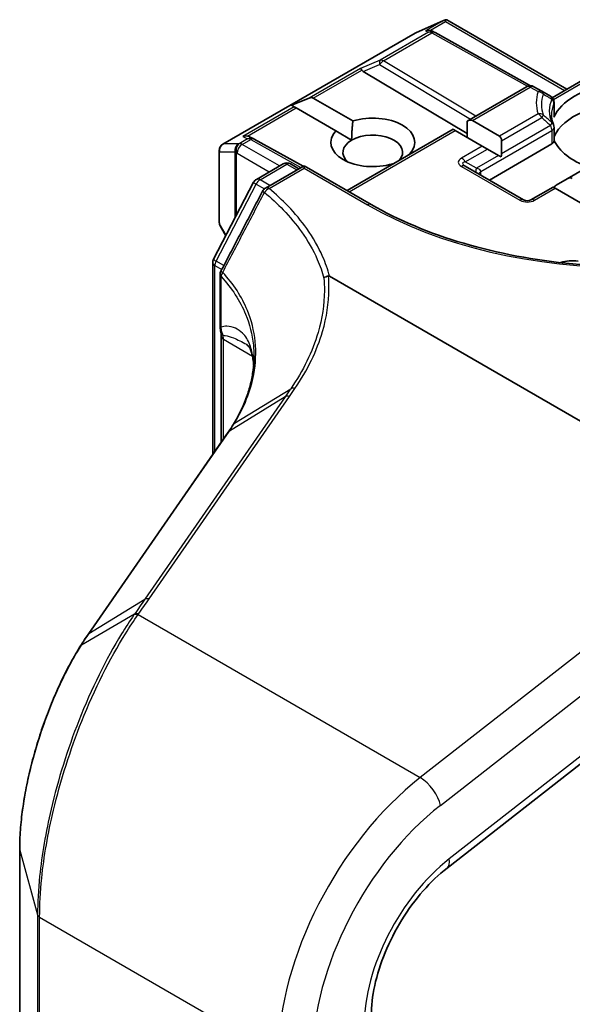
# Model space of a CAD drawing. Units: millimetres. Extents: x 7 to 8464, y 4 to 1830.
# Drawn here: x 150 to 152, y 47 to 51 of the extents above; entities that cross this region are included whole.
import ezdxf

# ---------------------------------------------------------------- set-up
doc = ezdxf.new("R2010")
doc.units = ezdxf.units.MM
doc.header["$LTSCALE"] = 0.5
doc.layers.add('Visible (ISO)', color=7, linetype='Continuous', lineweight=35)
doc.layers.add('Visible Narrow (ISO)', color=7, linetype='Continuous', lineweight=25)

msp = doc.modelspace()

# ---------------------------------------------------------------- linework, layer by layer
at = {"layer": 'Visible (ISO)'}
for p, q in [((151.39638, 50.91882), (151.51072, 50.9689)), ((151.51813, 50.97193), (151.51813, 50.96421)), ((151.52399, 50.97097), (152.01782, 50.68586)), ((151.46441, 50.92551), (151.47496, 50.9202)), ((151.4761, 50.9196), (151.86873, 50.70062)), ((150.60172, 50.46023), (151.39342, 50.91732)), ((151.17988, 50.75965), (151.6077, 50.50397)), ((151.95808, 50.65136), (152.1151, 50.74202)), ((151.6077, 50.55522), (151.85261, 50.69662)), ((151.91514, 50.67784), (151.88261, 50.69662)), ((151.95081, 50.65725), (151.91514, 50.67784)), ((150.88409, 50.61992), (150.95669, 50.64985)), ((150.97366, 50.64985), (151.13707, 50.55551)), ((150.88409, 50.61992), (150.89446, 50.61393)), ((150.90295, 50.60903), (150.89446, 50.61393)), ((151.06636, 50.51468), (150.90295, 50.60903)), ((151.96581, 50.63126), (151.96581, 50.57609)), ((151.6077, 50.55522), (151.6077, 50.48792)), ((151.62891, 50.55732), (151.74033, 50.49299)), ((151.06636, 50.51468), (151.13185, 50.47687)), ((151.11272, 50.26944), (151.54941, 50.52157)), ((151.5582, 50.51649), (151.54941, 50.52157)), ((151.66962, 50.45216), (151.5582, 50.51649)), ((151.96581, 50.5284), (151.96581, 50.47323)), ((150.71134, 50.49073), (150.72945, 50.48162)), ((150.93152, 50.36895), (150.73059, 50.48102)), ((151.74912, 50.42062), (151.74912, 50.47357)), ((150.58672, 50.43425), (150.58672, 50.13849)), ((151.69083, 50.43992), (151.66962, 50.45216)), ((151.69083, 50.43992), (151.73669, 50.41344)), ((151.69962, 50.31237), (151.95702, 50.46098)), ((151.37122, 50.42032), (151.37264, 50.4195)), ((151.74721, 50.40737), (151.73669, 50.41344)), ((152.19381, 50.41806), (152.01953, 50.31744)), ((150.73975, 50.31539), (150.85023, 50.37918)), ((150.93595, 50.37151), (150.77652, 50.27946)), ((150.88023, 50.37918), (150.91473, 50.35926)), ((150.93595, 50.37151), (150.93595, 50.36136)), ((151.21257, 50.21179), (150.93595, 50.37151)), ((151.30193, 50.37868), (151.3005, 50.3795)), ((151.84018, 50.23122), (151.59977, 50.37002)), ((152.01953, 50.31744), (151.97368, 50.29097)), ((150.56287, 49.98646), (150.72815, 50.30328)), ((151.96125, 50.28379), (151.87018, 50.23122)), ((151.97004, 50.27872), (151.96125, 50.28379)), ((152.12702, 50.18808), (151.97004, 50.27872)), ((150.61327, 50.08309), (150.59052, 50.12388)), ((150.55946, 49.18278), (150.55946, 49.97259)), ((150.59012, 49.92403), (150.59012, 49.71556)), ((151.04094, 49.91699), (152.77442, 48.91616)), ((150.59482, 49.66988), (150.59482, 49.23375)), ((150.64519, 49.30827), (150.64519, 49.30826)), ((150.62353, 49.27515), (150.0463, 48.44293)), ((151.52486, 47.48179), (152.7407, 48.43131)), ((149.76458, 47.55813), (149.76458, 35.26822))]:
    msp.add_line(p, q, dxfattribs=at)
for centre, start, end in [((151.46149, 50.8934), 60.84996, 63.31121), ((151.40842, 50.89134), 113.65417, 120), ((151.86761, 50.67064), 60, 120), ((151.93581, 50.63126), 0, 60), ((151.93581, 50.5284), 0, 24.18021), ((150.71598, 50.45482), 60.84996, 63.31121), ((150.61672, 50.43425), 120, 180), ((150.86523, 50.35319), 60, 120), ((150.75475, 50.2894), 120, 152.44886), ((150.79152, 50.25348), 120, 152.58184), ((151.85518, 50.2572), 240, 300), ((150.61672, 50.13849), 180, 209.15538), ((150.58946, 49.97259), 152.44886, 180), ((150.62012, 49.92403), 152.43235, 180)]:
    msp.add_arc(centre, 0.03, start, end, dxfattribs=at)
for centre, major_axis, ratio, start_param, end_param in [((151.51585, 50.9384), (0.06295, 0.03184), 0.4222748, 1.3249975, 1.5594287), ((151.44889, 50.89973), (-0.03177, -0.00092), 0.9268026, 4.4541064, 5.0976075), ((151.45645, 50.89593), (-0.02068, 0.02875), 0.8001954, 5.2907241, 5.5595571), ((151.18079, 50.74495), (0.01326, -0.02699), 0.1137262, 2.3638175, 3.0073186), ((151.22979, 50.76508), (-0.05745, 0.0041), 0.3026251, 0.2228992, 0.5400652), ((152.27945, 50.52466), (-0.325, 0), 0.5773503, 4.9660374, 6.0295369), ((150.95244, 50.61311), (0.02121, 0.03674), 0.5773503, 0, 0.6435011), ((152.27945, 50.44301), (0.325, 0), 0.5773503, 0.265163, 2.8764297), ((151.21879, 50.4675), (0.17295, 0), 0.5773503, 5.7910746, 8.3460923), ((151.6077, 50.52058), (0.02121, 0.03674), 0.5773503, 0, 0.7853982), ((151.93581, 50.57609), (0.03, 0), 0.5773503, 6.0295369, 6.2831853), ((151.21879, 50.4675), (-0.17295, 0), 0.5773503, 5.7910746, 8.3460923), ((150.69582, 50.46495), (0.03177, 0.00092), 0.9268026, 1.3125137, 1.9560148), ((150.70338, 50.46115), (-0.02068, 0.02875), 0.8001954, 5.2907241, 5.5595571), ((151.21879, 50.42668), (-0.12295, 0), 0.5773503, 5.4977871, 6.8815928), ((151.21879, 50.42668), (0.12295, 0), 0.5773503, 5.7946065, 8.6393798), ((151.71912, 50.45625), (0.02121, 0.03674), 0.5773503, 5.4977871, 6.2831853), ((152.27945, 50.52466), (-0.325, 0), 0.5773503, 0.265163, 1.0024838), ((151.93581, 50.47323), (0.03, 0), 0.5773503, 5.4977871, 6.2831853), ((151.71912, 50.40329), (0.02121, 0.03674), 0.5773503, 5.1394676, 5.4977871), ((152.01953, 50.2828), (0.02121, 0.03674), 0.5773503, 0, 0.7853982), ((151.97368, 50.25633), (0.02121, 0.03674), 0.5773503, 0.7853982, 1.1437177), ((152.04337, 49.92296), (0.1, 0), 0.5773503, 1.3564776, 2.0972132), ((149.70556, 49.49793), (-1.0181, -0.15392), 0.6573995, 2.5871248, 2.6357426), ((150.23279, 49.02621), (-0.48914, -0.50323), 0.1983612, 2.268472, 2.2712956), ((150.12778, 47.82958), (-0.23432, -0.82272), 0.3849365, 3.9869175, 4.0678621)]:
    msp.add_ellipse(centre, major_axis=major_axis, ratio=ratio, start_param=start_param, end_param=end_param, dxfattribs=at)
for points, knots in [([(151.51813, 50.97193), (151.5185, 50.97201), (151.51886, 50.97206), (151.52074, 50.97222), (151.52253, 50.9718), (151.52399, 50.97097)], [0.250886766, 0.250886766, 0.250886766, 0.250886766, 0.252877969, 0.252877969, 0.261626325, 0.261626325, 0.261626325, 0.261626325]), ([(151.96318, 50.54069), (151.96199, 50.54333), (151.96093, 50.54597), (151.95905, 50.55123), (151.95824, 50.55385), (151.95685, 50.55908), (151.95628, 50.56168), (151.95536, 50.56688), (151.95502, 50.56948), (151.95456, 50.57466), (151.95445, 50.57725), (151.95445, 50.57983)], [2.10254606, 2.10254606, 2.10254606, 2.10254606, 2.15327575, 2.15327575, 2.20400543, 2.20400543, 2.25473512, 2.25473512, 2.30546481, 2.30546481, 2.35619449, 2.35619449, 2.35619449, 2.35619449]), ([(150.76489, 50.2673), (150.75349, 50.24532), (150.74209, 50.22336), (150.71928, 50.17942), (150.70787, 50.15746), (150.68503, 50.11353), (150.67361, 50.09157), (150.65075, 50.04766), (150.63931, 50.02571), (150.61643, 49.98181), (150.60498, 49.95986), (150.59353, 49.93791)], [0, 0, 0, 0, 0.07441716, 0.07441716, 0.14883432, 0.14883432, 0.22325149, 0.22325149, 0.29766865, 0.29766865, 0.37208581, 0.37208581, 0.37208581, 0.37208581]), ([(153.34632, 50.21179), (153.23538, 50.14774), (153.10633, 50.09355), (152.82485, 50.01074), (152.67247, 49.98214), (152.35965, 49.95353), (152.19925, 49.95353), (151.88642, 49.98214), (151.73405, 50.01074), (151.45257, 50.09355), (151.32351, 50.14774), (151.21257, 50.21179)], [6.2831853, 6.2831853, 6.2831853, 6.2831853, 6.5973446, 6.5973446, 6.9115038, 6.9115038, 7.2256631, 7.2256631, 7.5398224, 7.5398224, 7.8539816, 7.8539816, 7.8539816, 7.8539816]), ([(151.01788, 49.90907), (151.01791, 49.90909), (151.01793, 49.90911), (151.02032, 49.91138), (151.02314, 49.91331), (151.02947, 49.91637), (151.03292, 49.91746), (151.03648, 49.91806)], [-0.021699994, -0.021699994, -0.021699994, -0.021699994, -0.021599475, -0.021599475, -0.010846253, -0.010846253, 0, 0, 0, 0]), ([(151.03648, 49.91806), (151.03653, 49.91807), (151.03657, 49.91807), (151.03704, 49.91814), (151.03745, 49.91814), (151.03839, 49.91803), (151.03889, 49.9179), (151.03992, 49.91753), (151.04045, 49.91727), (151.04094, 49.91699)], [0.11512834, 0.11512834, 0.11512834, 0.11512834, 0.115504732, 0.115504732, 0.119071335, 0.119071335, 0.123734926, 0.123734926, 0.129479122, 0.129479122, 0.129479122, 0.129479122]), ([(150.59012, 49.71556), (150.59012, 49.71331), (150.59017, 49.71109), (150.59038, 49.70673), (150.59053, 49.70458), (150.59092, 49.70037), (150.59116, 49.69831), (150.59171, 49.69426), (150.59202, 49.69229), (150.59269, 49.68844), (150.59305, 49.68656), (150.59342, 49.68476)], [0, 0, 0, 0, 0.006494525, 0.006494525, 0.012989051, 0.012989051, 0.019483576, 0.019483576, 0.025978102, 0.025978102, 0.032472627, 0.032472627, 0.032472627, 0.032472627]), ([(150.59342, 49.68476), (150.5936, 49.68391), (150.59376, 49.68303), (150.59405, 49.68121), (150.59418, 49.68027), (150.59441, 49.67833), (150.5945, 49.67734), (150.59466, 49.67529), (150.59472, 49.67424), (150.5948, 49.6721), (150.59482, 49.671), (150.59482, 49.66988)], [2.93176926, 2.93176926, 2.93176926, 2.93176926, 2.97373394, 2.97373394, 3.01569862, 3.01569862, 3.0576633, 3.0576633, 3.09962798, 3.09962798, 3.14159265, 3.14159265, 3.14159265, 3.14159265]), ([(150.69829, 49.63678), (150.69994, 49.63583), (150.70168, 49.63458), (150.7052, 49.63136), (150.70701, 49.62937), (150.71089, 49.62389), (150.71297, 49.62038), (150.71725, 49.61082), (150.71944, 49.60475), (150.72345, 49.58918), (150.72527, 49.57969), (150.72664, 49.56822)], [0.39577355, 0.39577355, 0.39577355, 0.39577355, 0.4647561, 0.4647561, 0.53373865, 0.53373865, 0.6027212, 0.6027212, 0.67170375, 0.67170375, 0.74068631, 0.74068631, 0.74068631, 0.74068631]), ([(150.72945, 49.58593), (150.72945, 49.56757), (150.72832, 49.54907), (150.72379, 49.51195), (150.7204, 49.49331), (150.71136, 49.45602), (150.70572, 49.43737), (150.6922, 49.40016), (150.68432, 49.38161), (150.66638, 49.34473), (150.65632, 49.32641), (150.64519, 49.30827)], [0.62791562, 0.62791562, 0.62791562, 0.62791562, 0.71496519, 0.71496519, 0.80201475, 0.80201475, 0.88906432, 0.88906432, 0.97611389, 0.97611389, 1.06316346, 1.06316346, 1.06316346, 1.06316346]), ([(150.72664, 49.56822), (150.72701, 49.56508), (150.72735, 49.56194), (150.72785, 49.55668), (150.72804, 49.55455), (150.7282, 49.55242)], [0.705374626, 0.705374626, 0.705374626, 0.705374626, 0.721379334, 0.721379334, 0.732182329, 0.732182329, 0.732182329, 0.732182329]), ([(150.0154, 48.39599), (150.00157, 48.37388), (149.98798, 48.35058), (149.96144, 48.3019), (149.9485, 48.2765), (149.92345, 48.22392), (149.91135, 48.19674), (149.88817, 48.14095), (149.8771, 48.11233), (149.85619, 48.05408), (149.84635, 48.02444), (149.8281, 47.9646), (149.81968, 47.93439), (149.80448, 47.87394), (149.79769, 47.84369), (149.78589, 47.78368), (149.78089, 47.75393), (149.77281, 47.6955), (149.76974, 47.66683), (149.76563, 47.61112), (149.76458, 47.58409), (149.76458, 47.55813)], [0, 0, 0, 0, 0.09241202, 0.09241202, 0.18482404, 0.18482404, 0.27723606, 0.27723606, 0.36964809, 0.36964809, 0.46206011, 0.46206011, 0.55447213, 0.55447213, 0.64688415, 0.64688415, 0.73929617, 0.73929617, 0.83170819, 0.83170819, 0.92412021, 0.92412021, 0.92412021, 0.92412021]), ([(151.21272, 46.87574), (151.21272, 46.91328), (151.21735, 46.95514), (151.23641, 47.04293), (151.25083, 47.08883), (151.28845, 47.18006), (151.31163, 47.22537), (151.36467, 47.31113), (151.39451, 47.35156), (151.45788, 47.42383), (151.4914, 47.45566), (151.52486, 47.48179)], [6.2831853, 6.2831853, 6.2831853, 6.2831853, 6.562438, 6.562438, 6.8416907, 6.8416907, 7.1209433, 7.1209433, 7.400196, 7.400196, 7.6794487, 7.6794487, 7.6794487, 7.6794487])]:
    msp.add_open_spline(points, degree=3, knots=knots, dxfattribs=at)
for points in [[(151.13185, 50.47687), (151.13185, 50.51167), (151.13707, 50.55551)], [(151.37122, 50.42032), (151.36603, 50.41644), (151.36095, 50.41276)]]:
    msp.add_open_spline(points, degree=2, dxfattribs=at)
at = {"layer": 'Visible Narrow (ISO)'}
for p, q in [((151.39569, 50.91828), (151.50312, 50.96534)), ((151.50312, 50.96534), (151.43616, 50.92668)), ((151.45618, 50.92844), (151.51813, 50.96421)), ((151.51813, 50.96421), (152.00903, 50.68078)), ((151.44876, 50.92034), (151.24974, 50.80544)), ((151.43616, 50.92668), (151.44876, 50.92034)), ((150.60399, 50.46119), (151.39569, 50.91828)), ((151.26247, 50.80299), (151.46149, 50.9179)), ((151.46149, 50.9179), (151.85556, 50.69811)), ((151.24974, 50.80544), (151.16806, 50.77189)), ((151.64297, 50.57558), (151.26247, 50.80299)), ((151.16806, 50.77189), (150.95669, 50.64985)), ((150.97366, 50.64985), (151.17349, 50.76523)), ((151.17988, 50.75965), (151.24721, 50.7873)), ((151.24721, 50.7873), (151.62186, 50.56339)), ((151.96295, 50.64403), (152.12388, 50.73695)), ((151.62891, 50.55732), (151.86761, 50.69513)), ((151.86761, 50.69513), (151.90014, 50.67635)), ((150.89446, 50.61393), (150.68309, 50.49189)), ((150.70311, 50.49366), (150.90295, 50.60903)), ((151.96485, 50.62692), (151.96485, 50.57174)), ((151.90014, 50.58525), (151.74033, 50.49299)), ((151.74912, 50.47357), (151.91514, 50.56942)), ((151.12151, 50.26437), (151.5582, 50.51649)), ((151.66427, 50.34713), (151.95702, 50.51615)), ((151.95081, 50.53706), (151.74912, 50.42062)), ((151.95702, 50.51615), (151.95702, 50.46098)), ((150.70325, 50.48176), (150.66866, 50.46179)), ((150.68139, 50.45934), (150.71598, 50.47931)), ((150.68309, 50.49189), (150.70325, 50.48176)), ((150.71598, 50.47931), (150.92284, 50.36394)), ((150.6666, 50.46119), (150.60399, 50.46119)), ((150.66866, 50.46179), (150.6666, 50.46119)), ((150.83523, 50.37051), (150.68139, 50.45934)), ((151.66962, 50.45216), (151.58477, 50.40317)), ((151.59977, 50.38734), (151.69083, 50.43992)), ((150.58826, 50.13302), (150.58826, 50.42877)), ((150.58826, 50.42877), (150.65086, 50.42877)), ((150.65086, 50.42877), (150.65086, 50.15514)), ((150.65811, 50.422), (150.66017, 50.4226)), ((150.65811, 50.16903), (150.65811, 50.422)), ((150.66017, 50.4226), (150.79281, 50.34602)), ((151.73669, 50.41344), (151.64563, 50.36086)), ((150.75475, 50.3139), (150.86523, 50.37769)), ((150.79152, 50.27798), (150.93595, 50.36136)), ((150.86523, 50.37769), (150.90595, 50.35419)), ((150.93595, 50.36136), (151.19757, 50.21031)), ((151.58477, 50.36853), (151.82518, 50.22973)), ((151.64563, 50.36086), (151.59977, 50.38734)), ((150.79546, 50.29039), (150.75475, 50.3139)), ((151.66427, 50.33278), (151.66427, 50.34713)), ((150.5734, 49.97931), (150.73868, 50.29612)), ((150.73868, 50.29612), (150.77244, 50.27663)), ((151.88518, 50.22973), (151.97004, 50.27872)), ((150.61464, 50.08571), (150.58826, 50.13302)), ((150.56825, 49.19545), (150.56825, 49.96034)), ((150.56825, 49.96034), (150.59667, 49.94393)), ((150.60547, 49.96079), (150.5734, 49.97931)), ((150.59418, 49.70686), (150.59418, 49.91533)), ((150.60361, 49.24642), (150.60361, 49.65763)), ((150.60361, 49.65763), (150.72341, 49.58846)), ((150.85831, 49.4212), (150.28019, 48.58769)), ((150.29747, 48.58914), (150.87559, 49.42265)), ((150.85831, 49.4212), (150.6281, 49.27988)), ((150.64938, 49.31247), (150.88073, 49.45354)), ((150.04999, 48.44637), (150.62721, 49.27859)), ((152.77442, 48.91616), (151.4142, 47.85389)), ((151.49719, 47.73974), (152.84513, 48.79243)), ((150.04999, 48.44637), (150.28019, 48.58769)), ((150.23722, 48.52606), (150.019, 48.39941)), ((150.25251, 48.52458), (151.4142, 47.85389)), ((152.74987, 48.4693), (151.53402, 47.51978)), ((149.76496, 35.2655), (149.76496, 47.55541)), ((149.76496, 47.55541), (149.8384, 47.28953)), ((149.8384, 47.28953), (149.8384, 34.99962)), ((149.84681, 34.9901), (149.84681, 47.28001)), ((149.84681, 47.28001), (150.82988, 46.71244))]:
    msp.add_line(p, q, dxfattribs=at)
msp.add_arc((151.85518, 50.28169), 0.06, 240, 300, dxfattribs=at)
for centre, major_axis, ratio, start_param, end_param in [((151.46149, 50.8934), (0.01347, 0.0268), 0.9892858, 0, 0.912334), ((151.46149, 50.8934), (-0.015, 0.02598), 0.5773503, 5.4977871, 6.1412883), ((151.46149, 50.8934), (0.01461, 0.0262), 0.5672897, 0, 0.7769076), ((151.40842, 50.89134), (-0.015, 0.02598), 0.5773503, 6.1412883, 6.2831853), ((151.40842, 50.89134), (-0.01204, 0.02748), 0.237795, 0, 0.1191619), ((151.26247, 50.7785), (-0.0114, 0.02775), 0.4053533, 0.126651, 1.0873181), ((151.26247, 50.7785), (0.01539, 0.02575), 0.5872385, 0.7941872, 1.57966), ((151.26247, 50.7785), (-0.015, 0.02598), 0.5773503, 5.4977871, 6.1412883), ((151.86761, 50.67064), (-0.015, 0.02598), 0.5773503, 5.4977871, 6.2831853), ((151.86761, 50.67064), (0.015, 0.02598), 0.5773503, 0, 0.7853982), ((152.27945, 50.6308), (-0.38743, 0), 0.5773503, 6.0781188, 6.4882518), ((151.90014, 50.65186), (0.015, 0.02598), 0.5773503, 0, 0.7853982), ((151.90014, 50.65186), (0.02822, -0.01017), 0.7993889, 1.0657909, 1.851189), ((151.90014, 50.65186), (0.015, 0.02598), 0.5567646, 5.5977612, 6.2831853), ((152.27945, 50.62363), (-0.36621, 0), 0.5773503, 6.0781188, 6.4882518), ((152.27945, 50.59715), (-0.33379, 0), 0.5773503, 6.0295369, 6.5368337), ((151.93581, 50.63126), (0.015, 0.02598), 0.540482, 5.5657908, 6.2831854), ((151.93581, 50.63126), (0.02737, -0.01229), 0.7903713, 0.3410146, 1.1264128), ((152.27945, 50.57983), (-0.325, 0), 0.5773503, 6.0295369, 6.2831853), ((151.93581, 50.63126), (0.03, 0), 0.5773503, 6.0295369, 6.2831853), ((151.90014, 50.56076), (-0.02822, -0.01017), 0.7993889, 3.6465981, 4.4319963), ((151.90014, 50.56076), (0.015, -0.02598), 0.5773503, 1.5707963, 2.3561945), ((151.90014, 50.56076), (0.02034, 0.02205), 0.2059935, 5.2961575, 5.9815816), ((151.93581, 50.5284), (0.01997, 0.02239), 0.2164579, 5.2926416, 6.0100362), ((151.93581, 50.5284), (0.015, -0.02598), 0.5773503, 0.7853981, 1.5707963), ((151.93581, 50.5284), (0.02737, 0.01229), 0.7903714, 0, 0.4443834), ((151.93581, 50.5284), (0.03, 0), 0.5773503, 5.4977871, 6.2831853), ((150.71598, 50.45482), (0.01347, 0.0268), 0.9892858, 0, 0.912334), ((150.71598, 50.45482), (-0.015, 0.02598), 0.5773503, 5.4977871, 6.1412883), ((150.71598, 50.45482), (0.01461, 0.0262), 0.5672897, 0, 0.7769076), ((150.61672, 50.43425), (0, 0.03), 0.9649013, 0.4552611, 1.7544003), ((150.61672, 50.43425), (-0.03, 0), 0.5773503, 0, 0.3217506), ((150.61672, 50.43425), (-0.015, 0.02598), 0.5773503, 6.1412883, 6.2831853), ((150.67932, 50.43425), (0, -0.03), 0.9649013, 3.5968538, 4.895993), ((150.67932, 50.43425), (-0.00832, 0.02882), 0.8082904, 0.1973956, 1.7681919), ((150.68139, 50.43484), (-0.00832, 0.02882), 0.8082904, 0.1973956, 1.7681919), ((150.68139, 50.43484), (0.015, 0.02598), 0.5773503, 0.7853982, 2.3561945), ((150.68139, 50.43484), (-0.015, 0.02598), 0.5773503, 5.4977871, 6.1412883), ((150.67932, 50.43425), (-0.03, 0), 0.5773503, 0.3217506, 0.7853982), ((151.67477, 50.38585), (-0.10392, 0), 0.3333333, 5.7595865, 6.8067841), ((151.58477, 50.37868), (0.015, -0.02598), 0.5773503, 1.5707963, 2.3561945), ((150.86523, 50.35319), (-0.015, 0.02598), 0.5773503, 5.4977871, 6.2831853), ((150.86523, 50.35319), (0.015, 0.02598), 0.5773503, 0, 0.7853982), ((151.67477, 50.36136), (-0.08651, 0.02077), 0.1894955, 5.8050412, 6.8522387), ((151.58477, 50.34404), (0.015, 0.02598), 0.5773503, 0, 0.7853982), ((151.66063, 50.36952), (-0.015, -0.02598), 0.3333333, 5.2359878, 6.2831853), ((151.60063, 50.33488), (0.06342, 0.01423), 0.3689725, 6.200611, 6.9860091), ((150.75475, 50.2894), (0.015, 0.02598), 0.5773503, 0.7853982, 1.6447354), ((150.75475, 50.2894), (-0.015, 0.02598), 0.5773503, 5.4977871, 6.2831853), ((151.68548, 50.33488), (-0.03, 0), 0.5773503, 5.4977871, 6.1236372), ((150.75475, 50.2894), (-0.0266, 0.01388), 0.060316, 0, 0.9540263), ((150.79152, 50.25348), (0.01918, 0.02307), 0.6706591, 0.8920268, 1.7632643), ((150.79152, 50.25348), (-0.015, 0.02598), 0.5773503, 5.4977871, 6.2831853), ((150.79152, 50.25348), (-0.02663, 0.01381), 0.0635764, 0, 0.8176564), ((151.82518, 50.20523), (0.015, 0.02598), 0.5773503, 0, 0.7853982), ((151.88518, 50.20523), (-0.015, 0.02598), 0.5773503, 5.4977871, 6.2831853), ((151.19757, 50.18581), (0.015, 0.02598), 0.5773503, 0, 0.7853982), ((152.27945, 50.83493), (1.53, 0), 0.5773503, 3.9269908, 5.4977871), ((150.61672, 50.13849), (-0.03, 0), 0.5773503, 0, 0.3217506), ((150.61672, 50.13849), (-0.0262, -0.01462), 0.7608561, 5.8739698, 6.2831853), ((150.58946, 49.97259), (-0.03, 0), 0.5773503, 0, 0.7853982), ((150.58946, 49.97259), (-0.0266, 0.01388), 0.060316, 0, 0.9540263), ((150.58946, 49.97259), (0.015, 0.02598), 0.5773503, 1.6447354, 2.3561945), ((150.62012, 49.92403), (-0.03, 0), 0.5773503, 0, 0.526189), ((150.62012, 49.92403), (-0.02659, 0.01388), 0.059911, 0, 0.7864151), ((150.62012, 49.92403), (0.02192, 0.02049), 0.6783641, 1.8486124, 2.5494525), ((150.62012, 49.71556), (-0.03, 0), 0.5773503, 0, 0.526189), ((150.6228, 49.69082), (-0.02938, -0.00606), 0.6849423, 0, 0.6560409), ((150.62482, 49.66988), (-0.03, 0), 0.5773503, 0, 0.7853982), ((150.53289, 49.61681), (0.05, 0.0866), 0.5773503, 5.4977871, 5.7076105), ((150.82593, 49.58008), (-0.09929, -0.01187), 0.7430438, 6.185503, 6.2831853), ((149.72945, 49.40874), (-0.99023, -0.207), 0.6735652, 3.0497432, 3.081731), ((150.87928, 49.40065), (-0.02465, 0.0171), 0.6228525, 5.2577953, 6.0161746), ((150.64818, 49.25805), (-0.02465, 0.0171), 0.6228525, 6.0161746, 6.2831853), ((150.64907, 49.25933), (-0.02467, 0.01707), 0.6249269, 6.0155943, 6.2831853), ((149.70848, 48.64735), (1.01789, 0.90431), 0.1741539, 5.6605698, 5.6624883), ((150.30116, 48.56715), (-0.02465, 0.0171), 0.6228525, 5.2577953, 6.0161746), ((150.25824, 48.50551), (-0.02457, 0.01721), 0.6212, 5.2605497, 6.0238346), ((150.2562, 48.50259), (-0.02465, 0.0171), 0.6228677, 5.2577698, 6.0217163), ((150.07095, 48.42583), (-0.02465, 0.0171), 0.6228525, 6.0161746, 6.2831853), ((150.04084, 48.38008), (-0.02543, 0.01591), 0.5635827, 5.9949986, 6.2831853), ((151.53699, 47.12069), (-0.5, -0.86603), 0.5773503, 4.1015237, 5.4977871), ((151.42648, 47.78057), (0.06155, -0.07881), 0.4683232, 0.7121179, 2.2829142), ((151.6077, 47.07986), (0.45, 0.77942), 0.5773503, 0.9599311, 2.3561945), ((149.79458, 47.55813), (-0.03, 0), 0.5773503, 0, 0.1581431), ((151.6077, 47.07986), (-0.3, -0.51962), 0.5773503, 4.1015237, 5.4977871), ((151.46331, 47.56061), (0.06155, -0.07881), 0.4683232, 0, 0.7121179), ((149.86802, 47.29226), (-0.03, 0), 0.5773503, 0.1581431, 0.7853982)]:
    msp.add_ellipse(centre, major_axis=major_axis, ratio=ratio, start_param=start_param, end_param=end_param, dxfattribs=at)
for points, knots in [([(151.92091, 50.66668), (151.92748, 50.66277), (151.93407, 50.65883), (151.94069, 50.65488), (151.94589, 50.65177), (151.95111, 50.64865), (151.95634, 50.64551)], [0.146175262, 0.146175262, 0.146175262, 0.146175262, 0.173741151, 0.173741151, 0.173741151, 0.195445644, 0.195445644, 0.195445644, 0.195445644]), ([(151.91514, 50.56942), (151.92594, 50.55946), (151.93681, 50.54958), (151.94774, 50.5398), (151.94876, 50.53889), (151.94978, 50.53797), (151.95081, 50.53706)], [0.14617581, 0.14617581, 0.14617581, 0.14617581, 0.191234624, 0.191234624, 0.191234624, 0.195446158, 0.195446158, 0.195446158, 0.195446158]), ([(151.95634, 50.54879), (151.95533, 50.54969), (151.95431, 50.55058), (151.9533, 50.55148), (151.94245, 50.56107), (151.93165, 50.57078), (151.92091, 50.58057)], [-0.195446161, -0.195446161, -0.195446161, -0.195446161, -0.191234624, -0.191234624, -0.191234624, -0.14617581, -0.14617581, -0.14617581, -0.14617581]), ([(151.04094, 49.91699), (151.03367, 49.94419), (151.02416, 49.97118), (150.99529, 50.03697), (150.97339, 50.07538), (150.94695, 50.11272), (150.92455, 50.14435), (150.89889, 50.17522), (150.84606, 50.23012), (150.81981, 50.25446), (150.79152, 50.27798)], [0.06664402, 0.06664402, 0.06664402, 0.06664402, 0.20962718, 0.20962718, 0.41925436, 0.41925436, 0.41925436, 0.59683363, 0.59683363, 0.74560916, 0.74560916, 0.74560916, 0.74560916]), ([(150.60075, 49.93271), (150.6295, 49.98749), (150.65819, 50.0423), (150.71549, 50.15197), (150.7441, 50.20682), (150.77267, 50.26169)], [-0.37208581, -0.37208581, -0.37208581, -0.37208581, -0.18604291, -0.18604291, 0, 0, 0, 0]), ([(150.77267, 50.26169), (150.80053, 50.23855), (150.82638, 50.21461), (150.87843, 50.16059), (150.90372, 50.13023), (150.9258, 50.09911), (150.95187, 50.06238), (150.97348, 50.02459), (151.00162, 49.9607), (151.01078, 49.93498), (151.01788, 49.90907)], [-0.74560916, -0.74560916, -0.74560916, -0.74560916, -0.59683363, -0.59683363, -0.41925436, -0.41925436, -0.41925436, -0.20962718, -0.20962718, -0.07109375, -0.07109375, -0.07109375, -0.07109375]), ([(150.59418, 49.91533), (150.63827, 49.86806), (150.67225, 49.81574), (150.71177, 49.71952), (150.72247, 49.67706), (150.72698, 49.63374), (150.72863, 49.61791), (150.72945, 49.60196), (150.72945, 49.58593)], [0.08366893, 0.08366893, 0.08366893, 0.08366893, 0.35525131, 0.35525131, 0.5549489, 0.5549489, 0.5549489, 0.62791562, 0.62791562, 0.62791562, 0.62791562]), ([(150.64938, 49.31247), (150.68934, 49.37746), (150.71622, 49.44529), (150.73714, 49.55863), (150.73911, 49.60412), (150.73453, 49.64871), (150.73006, 49.69237), (150.71932, 49.73517), (150.67954, 49.8322), (150.64526, 49.88499), (150.60075, 49.93271)], [-1.06316488, -1.06316488, -1.06316488, -1.06316488, -0.75894188, -0.75894188, -0.5549489, -0.5549489, -0.5549489, -0.35525131, -0.35525131, -0.08366893, -0.08366893, -0.08366893, -0.08366893]), ([(151.01788, 49.90907), (151.01921, 49.89212), (151.01979, 49.87507), (151.01913, 49.80063), (151.01034, 49.74259), (150.99349, 49.68493), (150.98199, 49.64555), (150.96674, 49.60636), (150.92903, 49.529), (150.90657, 49.49085), (150.88073, 49.45354)], [-0.68891538, -0.68891538, -0.68891538, -0.68891538, -0.61171703, -0.61171703, -0.35314126, -0.35314126, -0.35314126, -0.17657063, -0.17657063, 0, 0, 0, 0]), ([(150.89799, 49.45499), (150.92418, 49.49284), (150.94691, 49.53155), (150.98508, 49.61002), (151.00051, 49.64978), (151.01213, 49.68971), (151.02914, 49.74819), (151.03798, 49.80706), (151.03855, 49.88289), (151.03791, 49.90053), (151.03648, 49.91806)], [0.00000342, 0.00000342, 0.00000342, 0.00000342, 0.17657063, 0.17657063, 0.35314126, 0.35314126, 0.35314126, 0.61171703, 0.61171703, 0.69045886, 0.69045886, 0.69045886, 0.69045886]), ([(150.72625, 49.57547), (150.72353, 49.59854), (150.71902, 49.6179), (150.7052, 49.65445), (150.69503, 49.67014), (150.665, 49.69979), (150.64252, 49.71074), (150.6101, 49.71151), (150.60188, 49.71058), (150.59418, 49.70686)], [-0.74068631, -0.74068631, -0.74068631, -0.74068631, -0.62766856, -0.62766856, -0.48832252, -0.48832252, -0.28643149, -0.28643149, -0.2208148, -0.2208148, -0.2208148, -0.2208148]), ([(150.60205, 49.67374), (150.60029, 49.67828), (150.59871, 49.68312), (150.59593, 49.6941), (150.59481, 49.70032), (150.59418, 49.70686)], [-0.032472627, -0.032472627, -0.032472627, -0.032472627, -0.017381386, -0.017381386, 0, 0, 0, 0]), ([(150.60205, 49.67374), (150.60493, 49.67381), (150.60807, 49.67351), (150.62178, 49.67128), (150.63335, 49.66744), (150.66279, 49.65586), (150.68077, 49.64703), (150.69825, 49.63691)], [0.19522821, 0.19522821, 0.19522821, 0.19522821, 0.21685981, 0.21685981, 0.28643149, 0.28643149, 0.39577355, 0.39577355, 0.39577355, 0.39577355]), ([(150.88073, 49.45354), (150.87699, 49.44815), (150.87326, 49.44275), (150.86578, 49.43197), (150.86205, 49.42658), (150.85831, 49.4212)], [-0.05030339, -0.05030339, -0.05030339, -0.05030339, -0.025151708, -0.025151708, 0, 0, 0, 0]), ([(150.87559, 49.42265), (150.87933, 49.42804), (150.88307, 49.43343), (150.89053, 49.44421), (150.89426, 49.4496), (150.89799, 49.45499)], [0, 0, 0, 0, 0.025151708, 0.025151708, 0.050299972, 0.050299972, 0.050299972, 0.050299972]), ([(150.89799, 49.45499), (150.89631, 49.45541), (150.89466, 49.4557), (150.89145, 49.456), (150.8899, 49.45601), (150.88695, 49.45576), (150.88556, 49.4555), (150.88298, 49.45472), (150.88179, 49.45419), (150.88073, 49.45354)], [0, 0, 0, 0, 0.25, 0.25, 0.5, 0.5, 0.75, 0.75, 1, 1, 1, 1]), ([(150.6281, 49.27988), (150.63183, 49.28526), (150.63547, 49.29067), (150.64256, 49.30153), (150.64601, 49.30699), (150.64938, 49.31247)], [-0.05133566, -0.05133566, -0.05133566, -0.05133566, -0.02566783, -0.02566783, 0, 0, 0, 0]), ([(150.64938, 49.31247), (150.6483, 49.31178), (150.64734, 49.31097), (150.64603, 49.3095), (150.64558, 49.3089), (150.64519, 49.30827)], [0, 0, 0, 0, 0.25, 0.25, 0.40444095, 0.40444095, 0.40444095, 0.40444095]), ([(150.28019, 48.58769), (150.27307, 48.57742), (150.26592, 48.56714), (150.25161, 48.5466), (150.24443, 48.53633), (150.23722, 48.52606)], [-0.095932273, -0.095932273, -0.095932273, -0.095932273, -0.047966137, -0.047966137, 0, 0, 0, 0]), ([(150.25455, 48.52751), (150.26174, 48.53777), (150.2689, 48.54804), (150.28321, 48.56859), (150.29034, 48.57886), (150.29747, 48.58914)], [0, 0, 0, 0, 0.047966137, 0.047966137, 0.095932273, 0.095932273, 0.095932273, 0.095932273]), ([(150.23514, 48.52307), (150.21799, 48.49843), (150.20096, 48.47235), (150.12057, 48.34158), (150.05995, 48.21933), (149.96199, 47.97096), (149.92283, 47.84703), (149.87183, 47.62997), (149.85578, 47.53644), (149.84123, 47.39286), (149.8384, 47.33967), (149.8384, 47.28953)], [-1.3837008, -1.3837008, -1.3837008, -1.3837008, -1.271061, -1.271061, -0.8456874, -0.8456874, -0.4698263, -0.4698263, -0.1807024, -0.1807024, 0, 0, 0, 0]), ([(149.84681, 47.28001), (149.84681, 47.33071), (149.84971, 47.38449), (149.86459, 47.52962), (149.88102, 47.62414), (149.9332, 47.84339), (149.97326, 47.96852), (150.07346, 48.21904), (150.13546, 48.34219), (150.2176, 48.47365), (150.235, 48.49985), (150.25251, 48.52458)], [0, 0, 0, 0, 0.1807024, 0.1807024, 0.4698263, 0.4698263, 0.8456874, 0.8456874, 1.271061, 1.271061, 1.3837008, 1.3837008, 1.3837008, 1.3837008]), ([(150.23722, 48.52606), (150.23688, 48.52556), (150.23653, 48.52507), (150.23583, 48.52407), (150.23548, 48.52357), (150.23514, 48.52307)], [-0.0045545476, -0.0045545476, -0.0045545476, -0.0045545476, -0.0022772738, -0.0022772738, 0, 0, 0, 0]), ([(150.25251, 48.52458), (150.25285, 48.52507), (150.25319, 48.52556), (150.25387, 48.52654), (150.25421, 48.52702), (150.25455, 48.52751)], [0, 0, 0, 0, 0.0022772738, 0.0022772738, 0.0045545476, 0.0045545476, 0.0045545476, 0.0045545476]), ([(150.019, 48.39941), (150.02413, 48.40757), (150.02928, 48.41556), (150.03961, 48.43122), (150.04479, 48.43889), (150.04999, 48.44637)], [-0.068096055, -0.068096055, -0.068096055, -0.068096055, -0.034081489, -0.034081489, 0, 0, 0, 0]), ([(149.76496, 47.55541), (149.76496, 47.61708), (149.77095, 47.68546), (149.79878, 47.85734), (149.82619, 47.96327), (149.88798, 48.14081), (149.91924, 48.21475), (149.97418, 48.32393), (149.99631, 48.3633), (150.019, 48.39941)], [-0.92412021, -0.92412021, -0.92412021, -0.92412021, -0.70361719, -0.70361719, -0.39089844, -0.39089844, -0.15034555, -0.15034555, 0, 0, 0, 0])]:
    msp.add_open_spline(points, degree=3, knots=knots, dxfattribs=at)

doc.saveas('drawing.dxf')
